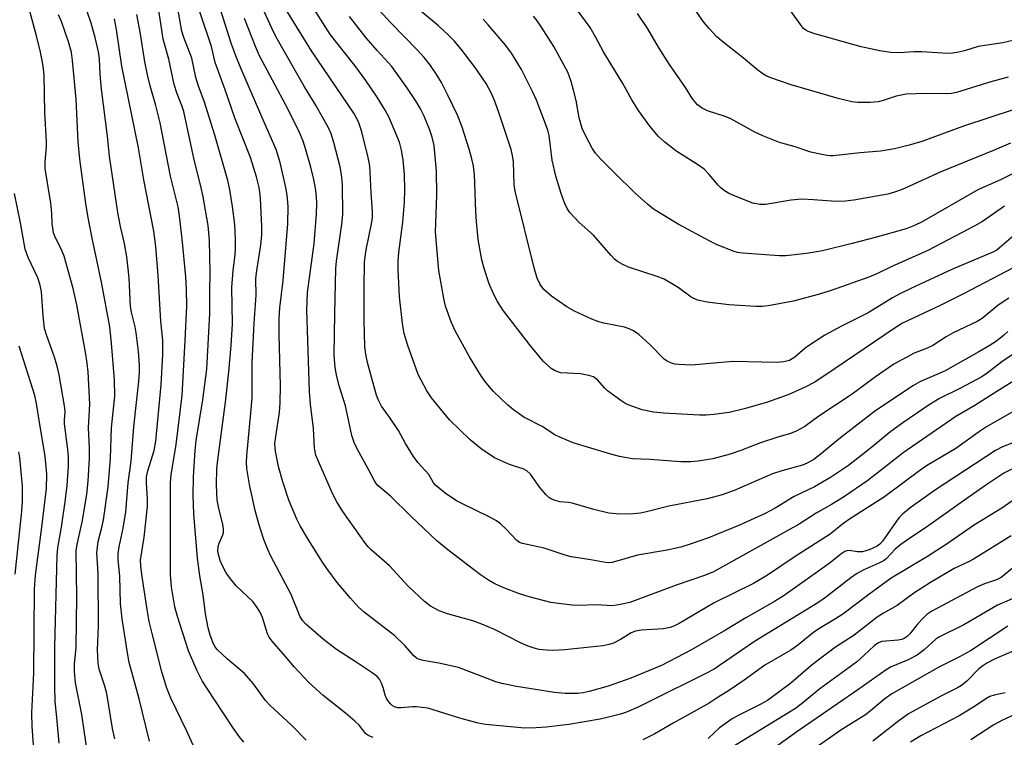
# Model space of a CAD drawing. Units: inches. Extents: x 1225770 to 1231769, y 549454 to 553455.
# Drawn here: x 1228267 to 1228494, y 551154 to 551320 of the extents above; entities that cross this region are included whole.
import ezdxf

# ---------------------------------------------------------------- set-up
doc = ezdxf.new("R2010")
doc.units = ezdxf.units.IN
doc.header["$MEASUREMENT"] = 0
doc.layers.add('Undefined', color=1, linetype='Continuous')

msp = doc.modelspace()

# ---------------------------------------------------------------- linework, layer by layer
at = {"layer": 'Undefined'}
for points, elevation in [([(1228495.09, 551306.66), (1228491.1, 551305.6), (1228483.18, 551303.15), (1228482.06, 551302.94), (1228480.92, 551302.83), (1228476.14, 551302.93), (1228471.57, 551302.76), (1228469.31, 551302.33), (1228466.56, 551301.38), (1228465.18, 551301.03), (1228463.23, 551300.86), (1228460.47, 551300.81), (1228459.04, 551301.01), (1228455.92, 551301.79), (1228445.09, 551304.95), (1228440.4, 551306.53), (1228439.46, 551306.95), (1228438.53, 551307.49), (1228437.4, 551308.31), (1228434.08, 551311.1), (1228428.99, 551315.08), (1228427.93, 551316), (1228426.16, 551317.91), (1228424.87, 551319.48), (1228418.82, 551328.25)], 392), ([(1228495.69, 551291.43), (1228491.93, 551289.82), (1228479.41, 551284.79), (1228470.7, 551280.78), (1228468.92, 551280.12), (1228467.39, 551279.72), (1228459.52, 551278.32), (1228457.52, 551278.04), (1228455.34, 551277.97), (1228450.2, 551278.39), (1228447.55, 551278.52), (1228445.05, 551278.32), (1228439.14, 551277.29), (1228437.81, 551277.32), (1228436.22, 551277.6), (1228432.13, 551279.2), (1228430.63, 551279.9), (1228429.69, 551280.49), (1228428.81, 551281.16), (1228428.2, 551281.75), (1228426.19, 551284.24), (1228425, 551285.43), (1228423.72, 551286.34), (1228418.48, 551289.7), (1228415.91, 551291.68), (1228414.5, 551292.99), (1228412.5, 551295.4), (1228409.85, 551298.96), (1228408.33, 551301.42), (1228406.23, 551305.24), (1228401.79, 551312.56), (1228400.02, 551315.87), (1228398.71, 551318.15), (1228395.71, 551322.26)], 388), ([(1228496.3, 551299.16), (1228484.86, 551295.41), (1228475.48, 551291.89), (1228472.56, 551291.05), (1228468.88, 551290.16), (1228465.7, 551289.63), (1228461, 551289.24), (1228454.78, 551288.52), (1228454.03, 551288.52), (1228452.92, 551288.65), (1228449.6, 551289.36), (1228445.97, 551290.61), (1228442.36, 551291.6), (1228438.52, 551293.12), (1228436.66, 551293.99), (1228431.15, 551297.08), (1228429.83, 551297.59), (1228425.76, 551298.94), (1228424.54, 551299.56), (1228423.44, 551300.34), (1228422.32, 551301.71), (1228420.68, 551304.33), (1228417.01, 551309.58), (1228414.45, 551313.61), (1228412, 551317.87), (1228409.59, 551321.38)], 390), ([(1228496.49, 551315.24), (1228493.93, 551314.58), (1228490.27, 551314.09), (1228488.23, 551313.73), (1228485.08, 551312.75), (1228483.7, 551312.43), (1228482.3, 551312.2), (1228481.14, 551312.13), (1228475.2, 551312.55), (1228473.41, 551312.54), (1228469.99, 551312.3), (1228467.97, 551312.38), (1228465.56, 551312.8), (1228461.24, 551313.71), (1228450.52, 551316.69), (1228448.96, 551317.25), (1228448.49, 551317.5), (1228447.93, 551317.95), (1228447.22, 551318.81), (1228445.07, 551321.81)], 394)]:
    msp.add_lwpolyline(points, dxfattribs=dict(at, elevation=elevation))
for points in [[(1228297.06, 551153.47, 356), (1228294.66, 551163.22, 356), (1228292.36, 551171.59, 356), (1228291.94, 551173.82, 356), (1228290.77, 551181.66, 356), (1228290.39, 551185.22, 356), (1228290.21, 551191.53, 356), (1228289.84, 551195.26, 356), (1228289.83, 551196.65, 356), (1228290.05, 551198.29, 356), (1228290.97, 551202.56, 356), (1228291.55, 551206.38, 356), (1228292.1, 551213.08, 356), (1228292.84, 551218.03, 356), (1228293.42, 551226.01, 356), (1228294.62, 551236.56, 356), (1228294.73, 551238.51, 356), (1228294.71, 551240.2, 356), (1228294.5, 551243.36, 356), (1228293.95, 551247.68, 356), (1228293.7, 551249.1, 356), (1228292.9, 551252.47, 356), (1228292.69, 551253.76, 356), (1228292.32, 551260.39, 356), (1228291.83, 551265.25, 356), (1228291.26, 551268.3, 356), (1228290.35, 551272.21, 356), (1228289.74, 551275.44, 356), (1228287.79, 551288.49, 356), (1228287.33, 551293.1, 356), (1228285.98, 551303.92, 356), (1228285.68, 551307.35, 356), (1228285.49, 551310.94, 356), (1228285.27, 551312.56, 356), (1228284.48, 551315.88, 356), (1228283.55, 551319.13, 356), (1228278.51, 551333.98, 356)], [(1228495.07, 551248, 376), (1228494.02, 551247.03, 376), (1228492.43, 551245.78, 376), (1228490.75, 551244.7, 376), (1228488.34, 551243.26, 376), (1228480.59, 551238.94, 376), (1228479.22, 551238.28, 376), (1228474.9, 551236.45, 376), (1228473.13, 551235.45, 376), (1228464.27, 551229.49, 376), (1228456.45, 551223.43, 376), (1228451.72, 551219.5, 376), (1228450.29, 551218.47, 376), (1228448.73, 551217.59, 376), (1228447.67, 551217.15, 376), (1228442.89, 551215.84, 376), (1228440.77, 551215.12, 376), (1228431.92, 551211.32, 376), (1228429.16, 551210.29, 376), (1228425.71, 551209.36, 376), (1228416.84, 551207.71, 376), (1228411.66, 551206.34, 376), (1228410.29, 551206.08, 376), (1228408.64, 551205.87, 376), (1228407.52, 551205.81, 376), (1228404.67, 551205.91, 376), (1228402.97, 551206.05, 376), (1228399.53, 551206.87, 376), (1228394.57, 551208.38, 376), (1228393.73, 551208.54, 376), (1228391.73, 551208.71, 376), (1228390.64, 551208.96, 376), (1228389.63, 551209.39, 376), (1228389.17, 551209.7, 376), (1228388.55, 551210.27, 376), (1228387.08, 551212.01, 376), (1228384.9, 551215.09, 376), (1228384.12, 551215.85, 376), (1228383.22, 551216.3, 376), (1228381.45, 551216.79, 376), (1228380.09, 551217.28, 376), (1228376.64, 551218.8, 376), (1228373.54, 551220.87, 376), (1228370.99, 551222.98, 376), (1228366.26, 551227.63, 376), (1228362.12, 551232.64, 376), (1228361.04, 551234.28, 376), (1228359.02, 551238.08, 376), (1228356.65, 551244.77, 376), (1228355.82, 551247.51, 376), (1228355.39, 551249.81, 376), (1228354.69, 551255.97, 376), (1228354.42, 551262.33, 376), (1228354.43, 551264.3, 376), (1228354.6, 551266.19, 376), (1228355.47, 551273.22, 376), (1228355.86, 551277.85, 376), (1228355.96, 551280.77, 376), (1228355.86, 551284.19, 376), (1228355.56, 551287.59, 376), (1228355.2, 551289.86, 376), (1228354.7, 551291.67, 376), (1228352.25, 551297.56, 376), (1228351.41, 551299.1, 376), (1228349.59, 551302.1, 376), (1228346.93, 551305.92, 376), (1228344.39, 551309.37, 376), (1228338.79, 551316.44, 376), (1228337.53, 551318.35, 376), (1228332.52, 551326.44, 376)], [(1228348.66, 551154.28, 364), (1228347.62, 551154.68, 364), (1228346.97, 551155.14, 364), (1228345.4, 551157.09, 364), (1228344.41, 551158.08, 364), (1228342.27, 551159.91, 364), (1228337.11, 551164.01, 364), (1228333.82, 551166.97, 364), (1228330.47, 551170.55, 364), (1228328.43, 551173.01, 364), (1228325.34, 551176.55, 364), (1228324.63, 551177.47, 364), (1228324.24, 551178.21, 364), (1228323.08, 551181.98, 364), (1228322.62, 551183.03, 364), (1228321.9, 551184.3, 364), (1228320.88, 551185.7, 364), (1228317.03, 551189.3, 364), (1228315.73, 551190.88, 364), (1228314.75, 551192.32, 364), (1228313.8, 551194.06, 364), (1228313.36, 551195.11, 364), (1228312.97, 551196.48, 364), (1228312.84, 551197.31, 364), (1228312.92, 551198.37, 364), (1228313.14, 551199.17, 364), (1228313.96, 551201.02, 364), (1228314.1, 551201.56, 364), (1228314.15, 551202.39, 364), (1228313.99, 551203.52, 364), (1228313, 551207.16, 364), (1228312.67, 551209.05, 364), (1228312.48, 551212.56, 364), (1228312.56, 551216.28, 364), (1228312.77, 551218.39, 364), (1228314.56, 551231.64, 364), (1228315.36, 551238.68, 364), (1228315.92, 551244.72, 364), (1228316.19, 551249.78, 364), (1228316.01, 551258.12, 364), (1228316.37, 551262.1, 364), (1228316.82, 551265.67, 364), (1228316.9, 551267, 364), (1228316.89, 551269.24, 364), (1228316.7, 551272.67, 364), (1228316.21, 551276.84, 364), (1228315.6, 551280.67, 364), (1228315.09, 551282.85, 364), (1228312.13, 551293.33, 364), (1228309.65, 551301.14, 364), (1228308.37, 551304.59, 364), (1228307.72, 551306.58, 364), (1228306.84, 551311.08, 364), (1228304.97, 551315.88, 364), (1228304.5, 551317.29, 364), (1228303.58, 551322.56, 364)], [(1228503.49, 551241.01, 372), (1228492.49, 551234.15, 372), (1228487.47, 551230.9, 372), (1228483.02, 551228.35, 372), (1228470.92, 551220.02, 372), (1228462.78, 551213.63, 372), (1228457.13, 551209.78, 372), (1228454.36, 551208.09, 372), (1228450.8, 551206.06, 372), (1228446.93, 551203.53, 372), (1228427.13, 551192.52, 372), (1228425.08, 551191.66, 372), (1228418.52, 551189.46, 372), (1228407.83, 551185.46, 372), (1228405.63, 551184.94, 372), (1228403.96, 551184.69, 372), (1228400.1, 551184.87, 372), (1228395.99, 551184.77, 372), (1228394.53, 551184.82, 372), (1228391.36, 551185.17, 372), (1228389.66, 551185.47, 372), (1228384.65, 551186.74, 372), (1228382.4, 551187.46, 372), (1228378.79, 551188.81, 372), (1228376.67, 551189.78, 372), (1228375.21, 551190.59, 372), (1228373.39, 551191.85, 372), (1228365.86, 551197.58, 372), (1228363.36, 551199.66, 372), (1228357.34, 551205.39, 372), (1228352.63, 551210, 372), (1228349.83, 551212.33, 372), (1228349.3, 551212.92, 372), (1228348.84, 551213.65, 372), (1228347.48, 551216.28, 372), (1228345.03, 551220.73, 372), (1228344.29, 551222.34, 372), (1228343.69, 551224.01, 372), (1228342.25, 551230.85, 372), (1228340.8, 551235.47, 372), (1228340.17, 551237.99, 372), (1228339.87, 551239.69, 372), (1228339.65, 551242.52, 372), (1228339.78, 551252.11, 372), (1228340.03, 551262.52, 372), (1228340.21, 551264.23, 372), (1228341.45, 551272.75, 372), (1228341.65, 551274.98, 372), (1228341.58, 551281.88, 372), (1228341.35, 551284.24, 372), (1228341.05, 551285.98, 372), (1228339.59, 551291.63, 372), (1228338.96, 551293.6, 372), (1228338.43, 551294.86, 372), (1228335.49, 551300.06, 372), (1228332.79, 551304.48, 372), (1228326.24, 551315.94, 372), (1228325.23, 551317.97, 372), (1228322.28, 551324.63, 372)], [(1228496.25, 551242.75, 374), (1228493.67, 551240.98, 374), (1228490.26, 551238.35, 374), (1228489.03, 551237.5, 374), (1228484, 551234.83, 374), (1228479.28, 551232.51, 374), (1228476.9, 551231.09, 374), (1228470.82, 551226.91, 374), (1228468.04, 551224.88, 374), (1228463.31, 551220.95, 374), (1228458.32, 551217.06, 374), (1228454.12, 551214.3, 374), (1228450.44, 551212.17, 374), (1228445.74, 551209.94, 374), (1228441.38, 551207.24, 374), (1228439.08, 551206.01, 374), (1228433.15, 551203.31, 374), (1228426.03, 551200.38, 374), (1228421.54, 551198.8, 374), (1228419.58, 551198.22, 374), (1228416.48, 551197.5, 374), (1228409.63, 551196.4, 374), (1228403.79, 551194.69, 374), (1228403.03, 551194.61, 374), (1228402.27, 551194.68, 374), (1228398.82, 551195.29, 374), (1228394.33, 551195.96, 374), (1228392.96, 551196.33, 374), (1228388.08, 551197.95, 374), (1228383.08, 551199.03, 374), (1228382.41, 551199.32, 374), (1228381.81, 551199.73, 374), (1228379.27, 551202.44, 374), (1228377.98, 551203.6, 374), (1228377.08, 551204.3, 374), (1228375.57, 551205.14, 374), (1228369.08, 551208.25, 374), (1228367.85, 551208.91, 374), (1228365.25, 551210.69, 374), (1228363.11, 551212.43, 374), (1228362.59, 551213.08, 374), (1228361.48, 551214.96, 374), (1228359.03, 551217.67, 374), (1228357.92, 551219.17, 374), (1228356.12, 551222.12, 374), (1228354.49, 551225.14, 374), (1228352.6, 551227.98, 374), (1228350.59, 551230.73, 374), (1228349.8, 551232.28, 374), (1228349.43, 551233.33, 374), (1228348.49, 551236.61, 374), (1228347.36, 551240.85, 374), (1228346.93, 551242.77, 374), (1228346.74, 551244.43, 374), (1228346.59, 551250.63, 374), (1228346.53, 551257.98, 374), (1228346.66, 551264.04, 374), (1228347.01, 551266.85, 374), (1228348.36, 551273.22, 374), (1228348.49, 551274.28, 374), (1228348.52, 551275.61, 374), (1228348.17, 551280.06, 374), (1228347.88, 551286.25, 374), (1228347.5, 551288.17, 374), (1228346.06, 551294.05, 374), (1228345.24, 551296.38, 374), (1228344.19, 551298.38, 374), (1228334.42, 551312.79, 374), (1228327.99, 551323.21, 374)], [(1228282.58, 551151.71, 352), (1228282.01, 551155.87, 352), (1228281.4, 551159.62, 352), (1228279.96, 551166.93, 352), (1228279.75, 551169.54, 352), (1228279.76, 551171.23, 352), (1228280.09, 551175.14, 352), (1228280.28, 551186.72, 352), (1228280.11, 551197.38, 352), (1228280.34, 551198.81, 352), (1228281.61, 551204.33, 352), (1228282.56, 551210.48, 352), (1228282.91, 551213.43, 352), (1228283.17, 551218.73, 352), (1228283.23, 551221.09, 352), (1228282.97, 551225.75, 352), (1228283.28, 551231.24, 352), (1228282.89, 551238.7, 352), (1228282.69, 551240.7, 352), (1228282.37, 551242.75, 352), (1228280.31, 551254.12, 352), (1228279.47, 551257.94, 352), (1228277.36, 551265.34, 352), (1228276.8, 551266.69, 352), (1228275.2, 551269.97, 352), (1228274.93, 551270.74, 352), (1228274.72, 551271.8, 352), (1228274.61, 551272.88, 352), (1228274.54, 551275.28, 352), (1228274.31, 551277.6, 352), (1228272.95, 551285.58, 352), (1228272.95, 551287.14, 352), (1228273.25, 551290.6, 352), (1228273.27, 551291.77, 352), (1228272.88, 551298.52, 352), (1228272.72, 551307.08, 352), (1228272.59, 551308.72, 352), (1228272.38, 551310.13, 352), (1228271.9, 551312.47, 352), (1228270.98, 551316.21, 352), (1228269.27, 551322.44, 352)], [(1228289.03, 551154.01, 354), (1228288.53, 551156.34, 354), (1228287.21, 551164.47, 354), (1228286.75, 551166.16, 354), (1228285.47, 551170.03, 354), (1228285.21, 551171.42, 354), (1228285.03, 551174.5, 354), (1228285.27, 551180.09, 354), (1228285.23, 551192.12, 354), (1228284.88, 551196.91, 354), (1228285.21, 551199.49, 354), (1228286.1, 551203.04, 354), (1228286.4, 551204.5, 354), (1228287.54, 551212.12, 354), (1228288.04, 551218.66, 354), (1228288.24, 551225.72, 354), (1228289.03, 551233.08, 354), (1228288.97, 551236.8, 354), (1228288.3, 551245.31, 354), (1228287.89, 551249.03, 354), (1228285.96, 551259.39, 354), (1228283.8, 551269.54, 354), (1228282.83, 551274.69, 354), (1228282.37, 551277.56, 354), (1228281, 551287.75, 354), (1228280.57, 551291.8, 354), (1228280.15, 551301.59, 354), (1228279.3, 551310.52, 354), (1228279.04, 551312.41, 354), (1228278.47, 551314.6, 354), (1228276.72, 551319.51, 354), (1228276.08, 551321.1, 354)], [(1228318.82, 551153.23, 360), (1228317.71, 551154.53, 360), (1228316.39, 551156.35, 360), (1228311.93, 551163.1, 360), (1228309.23, 551167.39, 360), (1228307.94, 551169.83, 360), (1228306.07, 551174.25, 360), (1228303.48, 551182.2, 360), (1228302.89, 551184.43, 360), (1228302.12, 551189.02, 360), (1228301.86, 551191.88, 360), (1228301.89, 551213.17, 360), (1228302.07, 551214.92, 360), (1228303.19, 551221.91, 360), (1228304.58, 551233.19, 360), (1228305.3, 551245.9, 360), (1228305.64, 551253.89, 360), (1228305.6, 551257.65, 360), (1228305.39, 551260.59, 360), (1228304.59, 551269.4, 360), (1228303.98, 551274.59, 360), (1228303.62, 551276.79, 360), (1228301.92, 551283.83, 360), (1228299.53, 551296.16, 360), (1228298.54, 551300.15, 360), (1228297.2, 551304.69, 360), (1228296.57, 551307.19, 360), (1228295.99, 551310.26, 360), (1228295, 551316.69, 360), (1228294.11, 551321.14, 360)], [(1228333.18, 551153.67, 362), (1228329.86, 551157.08, 362), (1228324.77, 551161.73, 362), (1228323.84, 551162.83, 362), (1228321.01, 551166.63, 362), (1228318.95, 551169.05, 362), (1228315.01, 551172.36, 362), (1228312.69, 551174.56, 362), (1228312.15, 551175.25, 362), (1228311.64, 551176.27, 362), (1228311.06, 551177.91, 362), (1228310.58, 551179.62, 362), (1228309.94, 551182.86, 362), (1228309.45, 551187.22, 362), (1228308.68, 551191.56, 362), (1228308.09, 551195.66, 362), (1228307.28, 551205.89, 362), (1228307.14, 551210.17, 362), (1228307.17, 551214.47, 362), (1228307.55, 551220.51, 362), (1228307.83, 551222.81, 362), (1228309.36, 551232.19, 362), (1228310.24, 551239.32, 362), (1228310.99, 551252.15, 362), (1228310.97, 551257.14, 362), (1228311.06, 551261.59, 362), (1228310.92, 551269.02, 362), (1228310.54, 551272.48, 362), (1228309.4, 551279.08, 362), (1228308.87, 551281.5, 362), (1228307.35, 551287.63, 362), (1228304.95, 551298.75, 362), (1228304.52, 551300.16, 362), (1228303.45, 551302.84, 362), (1228302.72, 551304.97, 362), (1228301.53, 551310.83, 362), (1228300.2, 551315.44, 362), (1228299.18, 551322.15, 362)], [(1228498.48, 551217.53, 366), (1228494.16, 551215.26, 366), (1228489.99, 551212.54, 366), (1228483.48, 551207.97, 366), (1228476.3, 551202.8, 366), (1228472.69, 551200.47, 366), (1228470.36, 551198.81, 366), (1228469.03, 551197.72, 366), (1228467.08, 551195.62, 366), (1228466.49, 551195.14, 366), (1228465.3, 551194.5, 366), (1228461.84, 551193, 366), (1228460.15, 551192.07, 366), (1228458.82, 551191.13, 366), (1228452.97, 551186.59, 366), (1228451.2, 551185.33, 366), (1228436.63, 551176.4, 366), (1228427.3, 551170.09, 366), (1228425.23, 551168.96, 366), (1228412.72, 551162.71, 366), (1228409.92, 551161.36, 366), (1228407.09, 551160.14, 366), (1228405.72, 551159.7, 366), (1228402.62, 551158.89, 366), (1228401.02, 551158.53, 366), (1228393.76, 551157.31, 366), (1228388.52, 551156.68, 366), (1228386.21, 551156.48, 366), (1228383.66, 551156.46, 366), (1228374.57, 551157.28, 366), (1228372.86, 551157.62, 366), (1228368.63, 551158.76, 366), (1228361.25, 551161.03, 366), (1228358.62, 551161.33, 366), (1228357.74, 551161.33, 366), (1228355.1, 551161.11, 366), (1228354.3, 551161.16, 366), (1228353.58, 551161.35, 366), (1228353.02, 551161.68, 366), (1228352.63, 551162.04, 366), (1228351.82, 551163.15, 366), (1228351.39, 551164.07, 366), (1228350.96, 551165.82, 366), (1228350.6, 551166.82, 366), (1228350.11, 551167.74, 366), (1228349.56, 551168.35, 366), (1228348.39, 551169.22, 366), (1228344.71, 551171.68, 366), (1228340.15, 551174.58, 366), (1228337.22, 551176.88, 366), (1228333.06, 551180.48, 366), (1228332.39, 551181.22, 366), (1228331.82, 551182.14, 366), (1228329.75, 551187.25, 366), (1228325.04, 551196.17, 366), (1228324.34, 551197.68, 366), (1228323.42, 551200, 366), (1228322.26, 551203.58, 366), (1228321.43, 551206.65, 366), (1228320.14, 551212.65, 366), (1228319.53, 551216.38, 366), (1228319.44, 551217.81, 366), (1228319.48, 551219.27, 366), (1228320.43, 551229.21, 366), (1228320.69, 551232.69, 366), (1228320.76, 551240.81, 366), (1228321.19, 551249.89, 366), (1228321.66, 551256.38, 366), (1228321.55, 551260.15, 366), (1228321.72, 551261.55, 366), (1228322.76, 551267.97, 366), (1228322.95, 551270.2, 366), (1228322.94, 551272.21, 366), (1228322.65, 551278.66, 366), (1228322.53, 551280.11, 366), (1228322.35, 551281.2, 366), (1228321.74, 551283.66, 366), (1228320.38, 551288.15, 366), (1228316.84, 551297.05, 366), (1228314.51, 551303.8, 366), (1228312.19, 551310.06, 366), (1228311.32, 551313.76, 366), (1228308.65, 551321.74, 366)], [(1228496.17, 551222.28, 368), (1228493.8, 551221.35, 368), (1228492.22, 551220.54, 368), (1228478.4, 551211.41, 368), (1228472.51, 551207.25, 368), (1228470.73, 551205.85, 368), (1228470.02, 551205.09, 368), (1228469.34, 551204.2, 368), (1228466.13, 551199.56, 368), (1228465.55, 551198.93, 368), (1228464.87, 551198.46, 368), (1228463.09, 551197.62, 368), (1228461.52, 551197.15, 368), (1228460.39, 551197.11, 368), (1228458.44, 551197.44, 368), (1228457.92, 551197.38, 368), (1228457.42, 551197.19, 368), (1228456.5, 551196.6, 368), (1228454.12, 551194.67, 368), (1228451.72, 551192.87, 368), (1228443.46, 551187.04, 368), (1228441.21, 551185.67, 368), (1228434.62, 551181.93, 368), (1228429.91, 551179.03, 368), (1228421.95, 551174.46, 368), (1228415.28, 551170.98, 368), (1228408.11, 551167.96, 368), (1228402.89, 551166.11, 368), (1228398.44, 551164.92, 368), (1228397.06, 551164.62, 368), (1228395.77, 551164.45, 368), (1228392.97, 551164.4, 368), (1228390.47, 551164.7, 368), (1228381.73, 551166.07, 368), (1228378.34, 551166.76, 368), (1228376.95, 551167.12, 368), (1228368.29, 551170.46, 368), (1228363.82, 551171.45, 368), (1228360.15, 551172.05, 368), (1228359.08, 551172.35, 368), (1228358.62, 551172.6, 368), (1228358, 551173.13, 368), (1228355.95, 551175.53, 368), (1228353.62, 551177.77, 368), (1228346.6, 551183.23, 368), (1228345.29, 551184.38, 368), (1228343.41, 551186.44, 368), (1228340.35, 551190.08, 368), (1228337.95, 551193.28, 368), (1228336.81, 551194.95, 368), (1228333.53, 551200.25, 368), (1228331.8, 551203.15, 368), (1228331, 551204.68, 368), (1228329.16, 551209.09, 368), (1228327.82, 551213.32, 368), (1228326.82, 551216.86, 368), (1228326.11, 551220.33, 368), (1228325.98, 551222.05, 368), (1228326.15, 551223.77, 368), (1228327.02, 551229.26, 368), (1228327.22, 551231.49, 368), (1228327.28, 551235.46, 368), (1228326.93, 551247.33, 368), (1228326.93, 551251.09, 368), (1228327.09, 551253.43, 368), (1228327.85, 551259.73, 368), (1228328.97, 551272.83, 368), (1228329.01, 551276.9, 368), (1228328.78, 551279.49, 368), (1228328.5, 551281.23, 368), (1228327.2, 551287.03, 368), (1228326.3, 551290, 368), (1228322.94, 551297.52, 368), (1228318.1, 551308.77, 368), (1228316.94, 551311.64, 368), (1228315.89, 551314.54, 368), (1228313.46, 551322.31, 368)], [(1228495.25, 551255.7, 378), (1228492.85, 551254.03, 378), (1228489.11, 551251.01, 378), (1228487.98, 551250.27, 378), (1228482.41, 551247.68, 378), (1228480.79, 551246.75, 378), (1228477.73, 551244.76, 378), (1228476.44, 551244.16, 378), (1228473.41, 551242.96, 378), (1228468.78, 551240.41, 378), (1228464.54, 551237.53, 378), (1228459.11, 551233.52, 378), (1228451.44, 551228.42, 378), (1228448.22, 551226.03, 378), (1228446.25, 551224.95, 378), (1228444.94, 551224.42, 378), (1228441.97, 551223.57, 378), (1228437.99, 551222.26, 378), (1228433.43, 551220.53, 378), (1228430.98, 551219.68, 378), (1228427.02, 551218.6, 378), (1228423.65, 551218.05, 378), (1228421.92, 551217.94, 378), (1228419.59, 551217.93, 378), (1228412.44, 551218.44, 378), (1228408.48, 551218.6, 378), (1228405.47, 551219.11, 378), (1228402.94, 551219.8, 378), (1228394.78, 551222.31, 378), (1228391.83, 551223.51, 378), (1228390.55, 551224.17, 378), (1228387.62, 551226.08, 378), (1228383.42, 551228.24, 378), (1228381, 551229.89, 378), (1228379.66, 551231.06, 378), (1228376.43, 551234.12, 378), (1228375.47, 551235.2, 378), (1228374.41, 551236.54, 378), (1228373.44, 551237.97, 378), (1228370.9, 551242.14, 378), (1228367.53, 551248.11, 378), (1228366.61, 551250.25, 378), (1228365.29, 551253.87, 378), (1228364.92, 551255.62, 378), (1228363.8, 551262.1, 378), (1228363.22, 551268.25, 378), (1228363.05, 551271.04, 378), (1228363.06, 551272.91, 378), (1228363.35, 551279.54, 378), (1228363.28, 551285, 378), (1228362.7, 551290.94, 378), (1228362.24, 551292.81, 378), (1228361.68, 551294.43, 378), (1228360.4, 551297.66, 378), (1228359.57, 551299.39, 378), (1228358.7, 551300.86, 378), (1228356.37, 551304.33, 378), (1228352.93, 551309.18, 378), (1228349.6, 551312.81, 378), (1228347.05, 551315.75, 378), (1228343.19, 551320.69, 378)], [(1228496.25, 551262.67, 380), (1228484.86, 551256.68, 380), (1228479.3, 551253.89, 380), (1228470.79, 551249.93, 380), (1228469.03, 551248.81, 380), (1228455.25, 551239.42, 380), (1228450.51, 551236.31, 380), (1228448.27, 551235.14, 380), (1228444.52, 551233.46, 380), (1228439.62, 551231.64, 380), (1228434.52, 551230.21, 380), (1228430.77, 551229.28, 380), (1228427.22, 551228.83, 380), (1228425.47, 551228.69, 380), (1228423.89, 551228.67, 380), (1228415.62, 551229.11, 380), (1228413.29, 551229.37, 380), (1228410.73, 551229.89, 380), (1228407.5, 551231.08, 380), (1228406.73, 551231.45, 380), (1228405.74, 551232.06, 380), (1228402.69, 551234.29, 380), (1228402.06, 551234.89, 380), (1228400.38, 551236.86, 380), (1228399.47, 551237.51, 380), (1228398.42, 551237.85, 380), (1228396.45, 551238.18, 380), (1228391.96, 551238.45, 380), (1228390.62, 551238.88, 380), (1228389.69, 551239.46, 380), (1228387.86, 551241.15, 380), (1228384.7, 551245, 380), (1228378.72, 551252.77, 380), (1228377.3, 551254.94, 380), (1228376.41, 551256.7, 380), (1228375.39, 551259.02, 380), (1228374.24, 551262.56, 380), (1228373.72, 551264.51, 380), (1228372.88, 551269.22, 380), (1228372.46, 551273.36, 380), (1228372.3, 551275.72, 380), (1228372, 551284.21, 380), (1228371.8, 551286.16, 380), (1228371.43, 551287.82, 380), (1228370.77, 551290.05, 380), (1228369.08, 551295.36, 380), (1228368.11, 551297.9, 380), (1228365.95, 551302.41, 380), (1228364.37, 551305.48, 380), (1228363.19, 551307.47, 380), (1228361.85, 551309.36, 380), (1228360.43, 551311.2, 380), (1228358.9, 551312.93, 380), (1228352.64, 551319.27, 380), (1228350.06, 551322.16, 380)], [(1228496.34, 551270.09, 382), (1228493.14, 551267.27, 382), (1228492.49, 551266.78, 382), (1228491.58, 551266.26, 382), (1228482.3, 551262.4, 382), (1228472.64, 551257.92, 382), (1228469.98, 551256.58, 382), (1228468.45, 551255.72, 382), (1228462.83, 551252.27, 382), (1228456.69, 551249.2, 382), (1228452.8, 551247.14, 382), (1228448.61, 551244.35, 382), (1228447.68, 551243.62, 382), (1228445.92, 551242.04, 382), (1228444.67, 551241.29, 382), (1228443.38, 551240.96, 382), (1228441.71, 551240.83, 382), (1228431.63, 551241.04, 382), (1228422.07, 551240.25, 382), (1228419.17, 551240.37, 382), (1228418.31, 551240.46, 382), (1228417.48, 551240.66, 382), (1228416.46, 551241.11, 382), (1228415.78, 551241.58, 382), (1228412.58, 551244.89, 382), (1228409.91, 551247.28, 382), (1228408.73, 551248.16, 382), (1228407.69, 551248.63, 382), (1228406.6, 551248.98, 382), (1228401.82, 551249.91, 382), (1228400.71, 551250.18, 382), (1228399.09, 551250.83, 382), (1228395.09, 551252.66, 382), (1228393.33, 551253.67, 382), (1228389.75, 551256.14, 382), (1228388.05, 551257.7, 382), (1228387.19, 551258.81, 382), (1228386.48, 551260.3, 382), (1228385.77, 551262.69, 382), (1228381.41, 551280.36, 382), (1228381.18, 551281.95, 382), (1228380.99, 551287.15, 382), (1228380.78, 551288.6, 382), (1228380.47, 551290.02, 382), (1228377.56, 551298.79, 382), (1228376.66, 551301.31, 382), (1228375.96, 551302.93, 382), (1228374.68, 551305.23, 382), (1228372.14, 551308.92, 382), (1228368.94, 551313.15, 382), (1228367.29, 551315.1, 382), (1228366.08, 551316.33, 382), (1228363.73, 551318.53, 382), (1228359.14, 551322.27, 382)], [(1228500.78, 551286.79, 386), (1228493.35, 551283.01, 386), (1228488.13, 551280.68, 386), (1228475.31, 551273.32, 386), (1228473.51, 551272.45, 386), (1228471.57, 551271.72, 386), (1228464.41, 551269.65, 386), (1228459.13, 551268.31, 386), (1228452.26, 551266.63, 386), (1228448.58, 551266.02, 386), (1228443.83, 551265.47, 386), (1228442.35, 551265.43, 386), (1228433.85, 551266.08, 386), (1228432.69, 551266.25, 386), (1228431.9, 551266.45, 386), (1228428.01, 551268, 386), (1228426.46, 551268.73, 386), (1228419.02, 551272.77, 386), (1228413.33, 551276.26, 386), (1228411.96, 551277.35, 386), (1228409.1, 551279.91, 386), (1228404.23, 551284.65, 386), (1228401.11, 551287.86, 386), (1228399.96, 551289.17, 386), (1228399.16, 551290.33, 386), (1228397.62, 551293.21, 386), (1228396.87, 551294.83, 386), (1228396.19, 551297.3, 386), (1228395.46, 551301.28, 386), (1228394.89, 551303.72, 386), (1228394.34, 551305.72, 386), (1228393.56, 551307.83, 386), (1228390.33, 551313.76, 386), (1228387.34, 551318.49, 386), (1228386.34, 551319.94, 386), (1228385.63, 551320.78, 386)], [(1228308.77, 551148.98, 358), (1228305.59, 551155.91, 358), (1228301.98, 551163.32, 358), (1228301.05, 551165.66, 358), (1228299.89, 551169.42, 358), (1228297.63, 551178.28, 358), (1228297, 551181.08, 358), (1228296.5, 551183.86, 358), (1228295.25, 551191.93, 358), (1228295.01, 551193.87, 358), (1228294.96, 551195.18, 358), (1228295.82, 551200.54, 358), (1228296.59, 551207.63, 358), (1228296.62, 551209.31, 358), (1228296.33, 551213.07, 358), (1228296.34, 551214.48, 358), (1228296.64, 551215.85, 358), (1228298.12, 551220.55, 358), (1228298.54, 551222.68, 358), (1228299.76, 551235.7, 358), (1228300.14, 551242.72, 358), (1228300.09, 551245.9, 358), (1228299.69, 551250.38, 358), (1228299.02, 551260.94, 358), (1228298.5, 551267.64, 358), (1228298.02, 551271.14, 358), (1228295.71, 551283.01, 358), (1228294.5, 551290.39, 358), (1228290.7, 551309.25, 358), (1228289.46, 551317.69, 358), (1228288.96, 551320.13, 358)], [(1228497.54, 551230.22, 370), (1228490.16, 551225.99, 370), (1228488.5, 551224.9, 370), (1228483.03, 551221.02, 370), (1228476.3, 551216.99, 370), (1228474.43, 551215.67, 370), (1228466.57, 551209.8, 370), (1228458.53, 551204.65, 370), (1228456.9, 551203.49, 370), (1228454.03, 551201.23, 370), (1228446.2, 551196.21, 370), (1228439.61, 551191.71, 370), (1228436.36, 551189.79, 370), (1228427.32, 551185.35, 370), (1228419.21, 551180.63, 370), (1228418.19, 551180.09, 370), (1228417.15, 551179.67, 370), (1228415.64, 551179.37, 370), (1228410.58, 551179.06, 370), (1228409.15, 551178.83, 370), (1228408.16, 551178.43, 370), (1228405.66, 551176.9, 370), (1228404.09, 551176.07, 370), (1228403.07, 551175.71, 370), (1228401.66, 551175.46, 370), (1228392.88, 551174.49, 370), (1228390.01, 551174.34, 370), (1228388.6, 551174.41, 370), (1228386.93, 551174.62, 370), (1228385.81, 551174.89, 370), (1228384.41, 551175.36, 370), (1228382.78, 551176.04, 370), (1228376.66, 551179.2, 370), (1228373.7, 551180.45, 370), (1228371.65, 551181.2, 370), (1228365.79, 551182.85, 370), (1228363.9, 551183.52, 370), (1228361.83, 551184.59, 370), (1228360.48, 551185.65, 370), (1228356.72, 551189.19, 370), (1228352.41, 551193.91, 370), (1228348.21, 551197.56, 370), (1228347.6, 551198.18, 370), (1228346.88, 551199.08, 370), (1228341.64, 551206.44, 370), (1228340.28, 551208.65, 370), (1228339.35, 551210.48, 370), (1228336.3, 551217.26, 370), (1228335.44, 551219.43, 370), (1228335.14, 551221.03, 370), (1228334.86, 551225.61, 370), (1228334.19, 551231.2, 370), (1228333.93, 551234.12, 370), (1228333.35, 551252.97, 370), (1228333.38, 551254.88, 370), (1228333.52, 551256.95, 370), (1228335.03, 551268.33, 370), (1228335.56, 551275.05, 370), (1228335.63, 551277.59, 370), (1228335.58, 551278.99, 370), (1228335.38, 551280.62, 370), (1228334.94, 551283.07, 370), (1228334.28, 551285.88, 370), (1228333.1, 551289.89, 370), (1228332.46, 551291.88, 370), (1228331.66, 551293.89, 370), (1228329, 551299.22, 370), (1228322.42, 551311.6, 370), (1228321.49, 551313.74, 370), (1228318.94, 551320.22, 370)], [(1228494.25, 551276.89, 384), (1228489.22, 551273.41, 384), (1228487.45, 551272.39, 384), (1228476.63, 551266.7, 384), (1228468.1, 551262.91, 384), (1228465.02, 551261.41, 384), (1228462.95, 551260.55, 384), (1228454.32, 551257.47, 384), (1228451.84, 551256.69, 384), (1228445.57, 551254.96, 384), (1228439.79, 551253.89, 384), (1228438.35, 551253.76, 384), (1228436.91, 551253.73, 384), (1228430.7, 551254.18, 384), (1228425.7, 551254.79, 384), (1228423.49, 551255.25, 384), (1228421.98, 551255.93, 384), (1228418.99, 551258.12, 384), (1228415.77, 551260.05, 384), (1228414.16, 551260.68, 384), (1228407.52, 551262.82, 384), (1228406.22, 551263.42, 384), (1228405.01, 551264.14, 384), (1228404.35, 551264.68, 384), (1228403.55, 551265.52, 384), (1228399.49, 551270.19, 384), (1228396.2, 551273.11, 384), (1228394.03, 551275.43, 384), (1228393.36, 551276.34, 384), (1228392.76, 551277.65, 384), (1228392, 551279.85, 384), (1228390.78, 551283.84, 384), (1228389.96, 551287.52, 384), (1228389.22, 551293.19, 384), (1228388.9, 551294.46, 384), (1228388.19, 551296.56, 384), (1228386.29, 551301.4, 384), (1228385.48, 551303.25, 384), (1228382.84, 551308.42, 384), (1228380.52, 551312.26, 384), (1228379.25, 551313.98, 384), (1228375.19, 551318.74, 384), (1228373.98, 551320.06, 384)], [(1228276.2, 551153.01, 350), (1228275.7, 551158.89, 350), (1228275.28, 551162.61, 350), (1228275.19, 551166.16, 350), (1228275.24, 551175.13, 350), (1228275.71, 551196.4, 350), (1228275.88, 551198.06, 350), (1228276.72, 551202.82, 350), (1228277.59, 551208.66, 350), (1228278.02, 551212.42, 350), (1228278.33, 551216.84, 350), (1228278.35, 551219.12, 350), (1228278.23, 551220.73, 350), (1228277.41, 551226.68, 350), (1228277.4, 551227.55, 350), (1228277.56, 551229.48, 350), (1228277.47, 551230.82, 350), (1228276.19, 551238, 350), (1228275.77, 551239.97, 350), (1228275.14, 551242.1, 350), (1228273.34, 551247.01, 350), (1228272.86, 551248.7, 350), (1228272.5, 551251.64, 350), (1228272.1, 551257.16, 350), (1228271.85, 551258.66, 350), (1228271.27, 551260.36, 350), (1228269.08, 551265.09, 350), (1228268.39, 551266.96, 350), (1228267.28, 551273.1, 350), (1228265.92, 551279.83, 350)], [(1228270.28, 551152.58, 348), (1228269.97, 551156.8, 348), (1228269.9, 551159.97, 348), (1228270.37, 551169.24, 348), (1228270.52, 551188.52, 348), (1228270.77, 551191.71, 348), (1228272.15, 551202.2, 348), (1228273.29, 551211.76, 348), (1228273.36, 551215.06, 348), (1228272.99, 551219.16, 348), (1228271.63, 551227.03, 348), (1228270.99, 551231.37, 348), (1228270.59, 551233.25, 348), (1228266.98, 551244.6, 348)], [(1228266.03, 551191.97, 346), (1228267.56, 551206.49, 346), (1228267.72, 551208.81, 346), (1228267.72, 551212.3, 346), (1228267.15, 551218.81, 346), (1228266.9, 551220.22, 346)], [(1228495.94, 551208.8, 364), (1228493.68, 551207.19, 364), (1228487.14, 551203.2, 364), (1228481.03, 551199.01, 364), (1228476.55, 551196.07, 364), (1228468.1, 551191.03, 364), (1228462.98, 551187.29, 364), (1228457, 551182.77, 364), (1228455.31, 551181.64, 364), (1228451.84, 551179.6, 364), (1228450.28, 551178.57, 364), (1228446.56, 551175.55, 364), (1228445, 551174.4, 364), (1228438.98, 551171.01, 364), (1228434.21, 551167.48, 364), (1228430.86, 551165.21, 364), (1228428.23, 551163.59, 364), (1228426.16, 551162.18, 364), (1228417.84, 551157.58, 364), (1228413.63, 551155.13, 364), (1228410.83, 551153.73, 364)], [(1228495.82, 551200.85, 362), (1228487.11, 551195.42, 362), (1228486.16, 551194.9, 362), (1228482.67, 551193.3, 362), (1228477.24, 551190.07, 362), (1228473.35, 551187.56, 362), (1228469.53, 551184.75, 362), (1228466.38, 551182.97, 362), (1228464.94, 551182.05, 362), (1228459.61, 551177.91, 362), (1228455.33, 551175.11, 362), (1228451.57, 551172.36, 362), (1228449.56, 551170.77, 362), (1228444.96, 551166.85, 362), (1228439.58, 551162.85, 362), (1228437.92, 551161.89, 362), (1228432.97, 551159.45, 362), (1228431.45, 551158.57, 362), (1228428.53, 551156.5, 362), (1228425.94, 551154.06, 362)], [(1228499.53, 551196.17, 360), (1228493.52, 551191.23, 360), (1228492.41, 551190.65, 360), (1228489.66, 551189.76, 360), (1228488.05, 551189.06, 360), (1228477.51, 551183.45, 360), (1228476.39, 551182.65, 360), (1228475.35, 551181.7, 360), (1228474.2, 551180.47, 360), (1228472.43, 551178.19, 360), (1228471.8, 551177.59, 360), (1228471.1, 551177.11, 360), (1228470.58, 551176.9, 360), (1228469.75, 551176.73, 360), (1228466, 551176.43, 360), (1228465.06, 551176.06, 360), (1228464.2, 551175.41, 360), (1228461.94, 551173.25, 360), (1228460.11, 551171.67, 360), (1228451.69, 551165.51, 360), (1228447.36, 551161.97, 360), (1228446.03, 551160.99, 360), (1228416.37, 551142.8, 360)], [(1228498.23, 551187.24, 358), (1228492.63, 551184.83, 358), (1228484.93, 551180.28, 358), (1228479.12, 551177.41, 358), (1228478.45, 551176.94, 358), (1228475.79, 551174.56, 358), (1228474.15, 551173.29, 358), (1228472.09, 551172.22, 358), (1228468.17, 551170.59, 358), (1228466.97, 551169.9, 358), (1228460.46, 551165.26, 358), (1228446.36, 551155.62, 358), (1228441.48, 551152.08, 358)], [(1228495.03, 551179.95, 356), (1228486.44, 551174.27, 356), (1228483.88, 551172.89, 356), (1228479.28, 551170.6, 356), (1228468.28, 551164.39, 356), (1228466.65, 551163.2, 356), (1228462.43, 551159.66, 356), (1228456.52, 551156.01, 356), (1228448.83, 551150.61, 356)], [(1228497.53, 551174.75, 354), (1228492.15, 551172.45, 354), (1228490.17, 551171.42, 354), (1228489.25, 551170.83, 354), (1228488.35, 551170.13, 354), (1228485.62, 551167.28, 354), (1228484.39, 551166.28, 354), (1228483.46, 551165.73, 354), (1228479.59, 551163.8, 354), (1228472.13, 551159.74, 354), (1228469.94, 551158.14, 354), (1228463.93, 551153.43, 354)], [(1228494.45, 551164.57, 352), (1228491.92, 551164.08, 352), (1228490.93, 551163.73, 352), (1228490.01, 551163.22, 352), (1228487.36, 551161.45, 352), (1228483.79, 551159.3, 352), (1228474.97, 551154.7, 352), (1228472.58, 551153.18, 352)], [(1228496.68, 551159.56, 350), (1228493.81, 551158.25, 350), (1228491.85, 551157.22, 350), (1228486.5, 551153.74, 350)]]:
    msp.add_polyline3d(points, dxfattribs=at)

doc.saveas('drawing.dxf')
